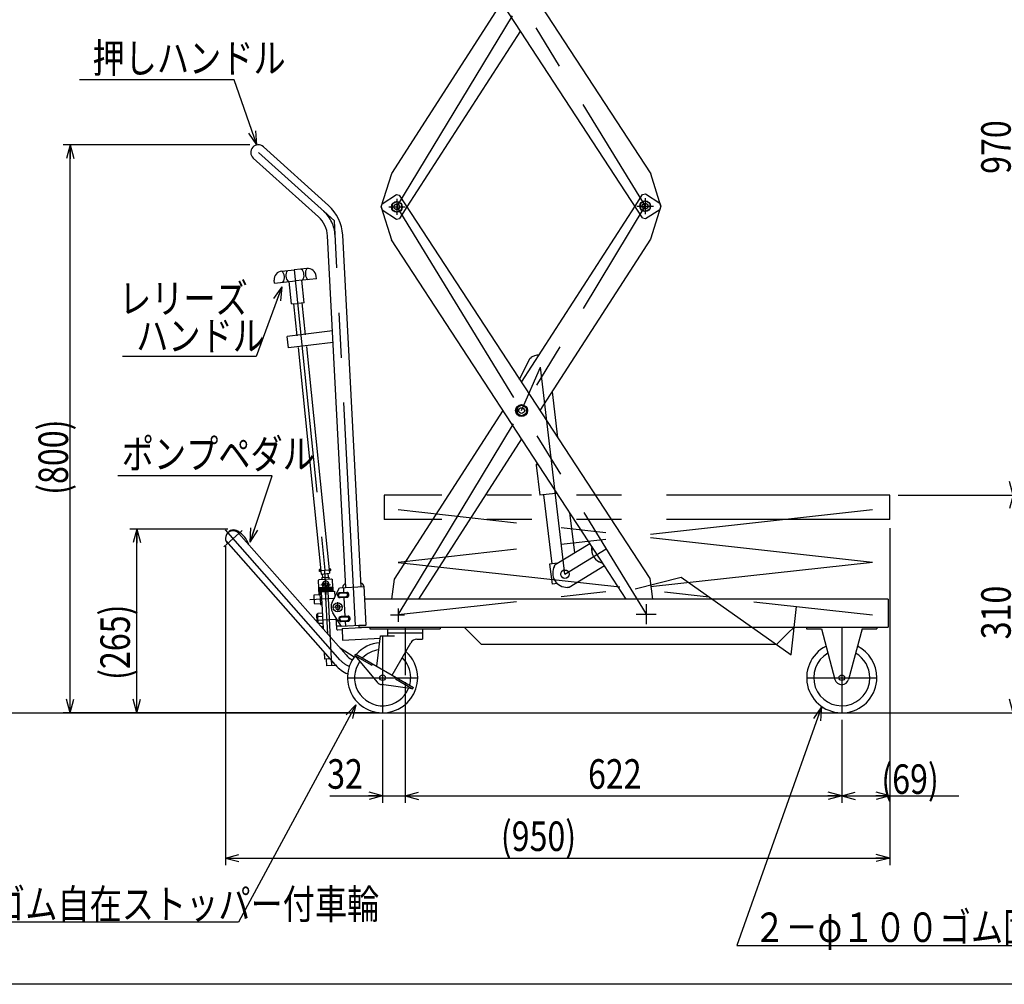
# Model space of a CAD drawing. Units: millimetres. Extents: x 23 to 355, y 10 to 247.
# Drawn here: x 102 to 242, y 10 to 147 of the extents above; entities that cross this region are included whole.
import ezdxf

# ---------------------------------------------------------------- set-up
doc = ezdxf.new("R2010")
doc.units = ezdxf.units.MM
for name, pattern in [('CENTER', [51, 31.8, -6.4, 6.4, -6.4]), ('DASHED', [19.1, 12.7, -6.4]), ('PHANTOM', [63.8, 31.8, -6.4, 6.4, -6.4, 6.4, -6.4])]:
    doc.linetypes.add(name, pattern=pattern)
doc.styles.add('ED_VECTOR', font='MONOTXT.SHX', dxfattribs={"bigfont": 'BIGFONT.SHX'})
doc.dimstyles.new('EDDIMINFO', dxfattribs={"dimtxt": 3.5, "dimasz": 2, "dimexe": 1, "dimexo": 1, "dimgap": 0.3, "dimtad": 1, "dimdec": 1, "dimdsep": 46, "dimtxsty": 'ED_VECTOR', "dimblk1": 'EDTIP_ARROW_S', "dimblk2": 'EDTIP_ARROW_E', "dimsah": 1, "dimcen": 2.5, "dimdle": 5, "dimclrd": 5, "dimclre": 5, "dimclrt": 3, "dimadec": 1, "dimazin": 0, "dimtfac": 1, "dimtmove": 0, "dimatfit": 3, "dimldrblk": 'EDTIP_ARROW_S', "dimfxl": 1, "dimarcsym": 0})

# ---------------------------------------------------------------- blocks, each defined once
blk = doc.blocks.new('EDTIP_ARROW_S')
at = {"color": 0, "linetype": 'Continuous', "lineweight": -2}
for q in [(-1, 0), (-0.965926, 0.258819), (-0.965926, -0.258819)]:
    blk.add_line((0, 0), q, dxfattribs=at)
blk = doc.blocks.new('EDTIP_ARROW_E')
at = {"color": 0, "linetype": 'Continuous', "lineweight": -2}
for q in [(-1, 0), (-0.965926, 0.258819), (-0.965926, -0.258819)]:
    blk.add_line((0, 0), q, dxfattribs=at)
blk = doc.blocks.new('*D14')
at = {"color": 7, "linetype": 'Continuous', "lineweight": -3}
for p, q in [((156.840801, 52.634398), (156.840801, 35.448713)), ((219.040801, 47.253916), (219.040801, 35.448713)), ((156.840801, 36.448713), (219.040801, 36.448713))]:
    blk.add_line(p, q, dxfattribs=at)
at = {"color": 7, "linetype": 'Continuous', "lineweight": -3, "xscale": 2, "yscale": 2, "rotation": 180}
blk.add_blockref('EDTIP_ARROW_S', (156.840801, 36.448713), dxfattribs=at)
at = {"color": 7, "linetype": 'Continuous', "lineweight": -3, "xscale": 2, "yscale": 2}
blk.add_blockref('EDTIP_ARROW_E', (219.040801, 36.448713), dxfattribs=at)
at = {"color": 3, "linetype": 'Continuous', "lineweight": -3, "style": 'ED_VECTOR', "width": 0.8}
blk.add_text('622', height=4.2, dxfattribs=at).set_placement((182.900821, 37.448712))
blk = doc.blocks.new('*D15')
at = {"color": 7, "linetype": 'Continuous', "lineweight": -3}
for p, q in [((156.840801, 52.634398), (156.840801, 35.448713)), ((153.640801, 47.253916), (153.640801, 35.448713)), ((146.122424, 36.448713), (153.640801, 36.448713)), ((153.640801, 36.448713), (156.840801, 36.448713)), ((156.840801, 36.448713), (161.840801, 36.448713))]:
    blk.add_line(p, q, dxfattribs=at)
at = {"color": 7, "linetype": 'Continuous', "lineweight": -3, "xscale": 2, "yscale": 2}
blk.add_blockref('EDTIP_ARROW_E', (153.640801, 36.448713), dxfattribs=at)
at = {"color": 7, "linetype": 'Continuous', "lineweight": -3, "xscale": 2, "yscale": 2, "rotation": 180}
blk.add_blockref('EDTIP_ARROW_S', (156.840801, 36.448713), dxfattribs=at)
at = {"color": 3, "linetype": 'Continuous', "lineweight": -3, "style": 'ED_VECTOR', "width": 0.8}
blk.add_text('32', height=4.2, dxfattribs=at).set_placement((145.746714, 37.448712))
blk = doc.blocks.new('EDDIM020')
at = {"color": 7, "linetype": 'Continuous', "lineweight": -3}
for p, q in [((139.271903, 108.870851), (135.618454, 98.968813)), ((135.618454, 98.968813), (116.618454, 98.968813))]:
    blk.add_line(p, q, dxfattribs=at)
at = {"color": 7, "linetype": 'Continuous', "lineweight": -3, "xscale": 2, "yscale": 2, "rotation": 69.747994}
blk.add_blockref('EDTIP_ARROW_S', (139.271903, 108.870851), dxfattribs=at)
at = {"color": 3, "linetype": 'Continuous', "lineweight": -3, "style": 'ED_VECTOR', "width": 0.8}
blk.add_text('レリーズ', height=4.2, dxfattribs=at).set_placement((116.11481, 105.140759))
blk = doc.blocks.new('EDDIM021')
at = {"color": 7, "linetype": 'Continuous', "lineweight": -3}
for p, q in [((137.909115, 82.000153), (115.909115, 82.000153)), ((134.777803, 72.566205), (137.909115, 82.000153))]:
    blk.add_line(p, q, dxfattribs=at)
at = {"color": 7, "linetype": 'Continuous', "lineweight": -3, "xscale": 2, "yscale": 2, "rotation": 251.637984}
blk.add_blockref('EDTIP_ARROW_S', (134.777803, 72.566205), dxfattribs=at)
at = {"color": 3, "linetype": 'Continuous', "lineweight": -3, "style": 'ED_VECTOR', "width": 0.8}
blk.add_text('ポンプペダル', height=4.2, dxfattribs=at).set_placement((116.4911, 83.00014))
blk = doc.blocks.new('EDDIM022')
at = {"color": 7, "linetype": 'Continuous', "lineweight": -3}
for p, q in [((149.815741, 49.403796), (133.138795, 18.431304)), ((133.138795, 18.431304), (71.138795, 18.431304))]:
    blk.add_line(p, q, dxfattribs=at)
at = {"color": 7, "linetype": 'Continuous', "lineweight": -3, "xscale": 2, "yscale": 2, "rotation": 61.700032}
blk.add_blockref('EDTIP_ARROW_S', (149.815741, 49.403796), dxfattribs=at)
blk = doc.blocks.new('EDDIM023')
at = {"color": 7, "linetype": 'Continuous', "lineweight": -3}
for p, q in [((216.162605, 49.08577), (204.106498, 15.134664)), ((204.106498, 15.134664), (249.106498, 15.134664))]:
    blk.add_line(p, q, dxfattribs=at)
at = {"color": 7, "linetype": 'Continuous', "lineweight": -3, "xscale": 2, "yscale": 2, "rotation": 70.449946}
blk.add_blockref('EDTIP_ARROW_S', (216.162605, 49.08577), dxfattribs=at)
blk = doc.blocks.new('EDDIM024')
at = {"color": 7, "linetype": 'Continuous', "lineweight": -3}
for p, q in [((132.491995, 138.346791), (110.491995, 138.346791)), ((135.722476, 129.1001), (132.491995, 138.346791))]:
    blk.add_line(p, q, dxfattribs=at)
at = {"color": 7, "linetype": 'Continuous', "lineweight": -3, "xscale": 2, "yscale": 2, "rotation": 289.257691}
blk.add_blockref('EDTIP_ARROW_S', (135.722476, 129.1001), dxfattribs=at)
at = {"color": 3, "linetype": 'Continuous', "lineweight": -3, "style": 'ED_VECTOR', "width": 0.8}
blk.add_text('押しハンドル', height=4.2, dxfattribs=at).set_placement((112.331969, 139.346777))
blk = doc.blocks.new('*D25')
at = {"color": 7, "linetype": 'Continuous', "lineweight": -3}
for p, q in [((134.722476, 129.1001), (108.137727, 129.1001)), ((109.137727, 48.253916), (109.137727, 129.1001)), ((152.640801, 48.253916), (108.137727, 48.253916))]:
    blk.add_line(p, q, dxfattribs=at)
at = {"color": 7, "linetype": 'Continuous', "lineweight": -3, "xscale": 2, "yscale": 2}
for name, p, rotation in [('EDTIP_ARROW_E', (109.137727, 129.1001), 90), ('EDTIP_ARROW_S', (109.137727, 48.253916), 270)]:
    blk.add_blockref(name, p, dxfattribs=dict(at, rotation=rotation))
at = {"color": 3, "linetype": 'Continuous', "lineweight": -3, "style": 'ED_VECTOR', "width": 0.8}
blk.add_text('(800)', height=4.2, rotation=90, dxfattribs=at).set_placement((108.837708, 79.277015))
blk = doc.blocks.new('*D26')
at = {"color": 7, "linetype": 'Continuous', "lineweight": -3}
for p, q in [((225.88171, 74.514712), (225.88171, 26.582992)), ((131.255916, 71.996937), (131.255916, 26.582992)), ((131.255916, 27.582992), (225.88171, 27.582992))]:
    blk.add_line(p, q, dxfattribs=at)
at = {"color": 7, "linetype": 'Continuous', "lineweight": -3, "xscale": 2, "yscale": 2, "rotation": 180}
blk.add_blockref('EDTIP_ARROW_S', (131.255916, 27.582992), dxfattribs=at)
at = {"color": 7, "linetype": 'Continuous', "lineweight": -3, "xscale": 2, "yscale": 2}
blk.add_blockref('EDTIP_ARROW_E', (225.88171, 27.582992), dxfattribs=at)
at = {"color": 3, "linetype": 'Continuous', "lineweight": -3, "style": 'ED_VECTOR', "width": 0.8}
blk.add_text('(950)', height=4.2, dxfattribs=at).set_placement((170.483081, 28.58299))
blk = doc.blocks.new('*D27')
at = {"color": 7, "linetype": 'Continuous', "lineweight": -3}
for p, q in [((225.88171, 59.453916), (225.88171, 35.448713)), ((219.040801, 47.253916), (219.040801, 35.448713)), ((219.040801, 36.448713), (225.88171, 36.448713))]:
    blk.add_line(p, q, dxfattribs=at)
at = {"color": 7, "linetype": 'Continuous', "lineweight": -3, "xscale": 2, "yscale": 2, "rotation": 180}
blk.add_blockref('EDTIP_ARROW_S', (219.040801, 36.448713), dxfattribs=at)
at = {"color": 7, "linetype": 'Continuous', "lineweight": -3, "xscale": 2, "yscale": 2}
blk.add_blockref('EDTIP_ARROW_E', (225.88171, 36.448713), dxfattribs=at)
at = {"color": 3, "linetype": 'Continuous', "lineweight": -3, "style": 'ED_VECTOR', "width": 0.8}
blk.add_text('(69)', height=4.2, dxfattribs=at).set_placement((224.677974, 36.71601))
blk = doc.blocks.new('*D28')
at = {"color": 7, "linetype": 'Continuous', "lineweight": -3}
for p, q in [((131.598916, 74.411067), (117.644514, 74.411067)), ((118.644514, 48.253916), (118.644514, 74.411067)), ((152.640801, 48.253916), (117.644514, 48.253916))]:
    blk.add_line(p, q, dxfattribs=at)
at = {"color": 7, "linetype": 'Continuous', "lineweight": -3, "xscale": 2, "yscale": 2}
for name, p, rotation in [('EDTIP_ARROW_E', (118.644514, 74.411067), 90), ('EDTIP_ARROW_S', (118.644514, 48.253916), 270)]:
    blk.add_blockref(name, p, dxfattribs=dict(at, rotation=rotation))
at = {"color": 3, "linetype": 'Continuous', "lineweight": -3, "style": 'ED_VECTOR', "width": 0.8}
blk.add_text('(265)', height=4.2, rotation=90, dxfattribs=at).set_placement((117.644482, 52.932502))
blk = doc.blocks.new('BLKF032')
at = {"color": 3, "linetype": 'Continuous', "lineweight": -3}
for p, q in [((139.28019, 111.135953), (141.070932, 111.318284)), ((142.861673, 111.500615), (141.070932, 111.318284)), ((138.248434, 109.422629), (138.207916, 109.820571)), ((138.248434, 109.422629), (141.233004, 109.726514)), ((140.661777, 106.451808), (140.337633, 109.635348)), ((144.217573, 110.030398), (141.233004, 109.726514)), ((142.452518, 106.634138), (142.128374, 109.817679)), ((144.217573, 110.030398), (144.177055, 110.428341)), ((142.452518, 106.634138), (141.557147, 106.542973)), ((142.154061, 106.60375), (142.618511, 102.042212)), ((140.661777, 106.451808), (141.557147, 106.542973)), ((140.960233, 106.482196), (141.426034, 101.907391)), ((141.594194, 100.255827), (144.879491, 67.989654)), ((142.786671, 100.390648), (146.073319, 68.111207)), ((144.879491, 67.989654), (146.073319, 68.111207))]:
    blk.add_line(p, q, dxfattribs=at)
at = {"color": 7, "linetype": 'CENTER', "lineweight": -3}
for p, q in [((141.070932, 111.318284), (145.426613, 68.539457)), ((144.958208, 68.491765), (145.921561, 68.589852))]:
    blk.add_line(p, q, dxfattribs=at)
at = {"color": 3, "linetype": 'Continuous', "lineweight": -3}
for centre, radius, start, end in [((139.401744, 109.942125), 1.2, 95.813742, 185.813742), ((138.449274, 110.247214), 1.216667, 324.701651, 46.925832), ((141.069063, 110.513958), 1.216667, 144.701651, 226.925832), ((141.234872, 110.53084), 1.216667, 324.701651, 46.925832), ((143.854661, 110.797583), 1.216667, 144.701651, 226.925832), ((142.983227, 110.306787), 1.2, 5.813742, 95.813742)]:
    blk.add_arc(centre, radius, start, end, dxfattribs=at)
blk = doc.blocks.new('BLKF033')
at = {"color": 3, "linetype": 'Continuous', "lineweight": -3}
for p, q in [((148.571789, 65.4017), (148.54764, 65.401768)), ((148.595894, 65.398973), (148.571789, 65.4017)), ((148.584275, 64.702728), (148.608285, 64.70532)), ((148.619771, 65.393606), (148.595894, 65.398973)), ((148.608285, 64.70532), (148.631973, 64.710552)), ((148.643238, 65.385642), (148.619771, 65.393606)), ((148.631973, 64.710552), (148.655158, 64.718385)), ((148.666118, 65.37514), (148.643238, 65.385642)), ((148.655158, 64.718385), (148.677664, 64.728758)), ((148.688235, 65.362181), (148.666118, 65.37514)), ((148.677664, 64.728758), (148.69932, 64.741594)), ((148.709421, 65.346863), (148.688235, 65.362181)), ((148.69932, 64.741594), (148.719962, 64.756794)), ((148.729516, 65.329303), (148.709421, 65.346863)), ((148.719962, 64.756794), (148.739431, 64.774243)), ((148.748365, 65.309634), (148.729516, 65.329303)), ((148.739431, 64.774243), (148.75758, 64.793807)), ((148.765827, 65.288007), (148.748365, 65.309634)), ((148.75758, 64.793807), (148.77427, 64.815338)), ((148.781767, 65.264585), (148.765827, 65.288007)), ((148.77427, 64.815338), (148.789376, 64.838672)), ((148.796065, 65.239547), (148.781767, 65.264585)), ((148.789376, 64.838672), (148.802781, 64.863632)), ((148.808612, 65.213084), (148.796065, 65.239547)), ((148.802781, 64.863632), (148.814383, 64.890027)), ((148.819312, 65.185397), (148.808612, 65.213084)), ((148.814383, 64.890027), (148.824095, 64.917657)), ((148.828084, 65.156696), (148.819312, 65.185397)), ((148.824095, 64.917657), (148.831842, 64.946311)), ((148.834861, 65.127201), (148.828084, 65.156696)), ((148.831842, 64.946311), (148.837566, 64.975771)), ((148.839591, 65.097135), (148.834861, 65.127201)), ((148.837566, 64.975771), (148.841222, 65.005814)), ((148.842239, 65.066727), (148.839591, 65.097135)), ((148.841222, 65.005814), (148.842784, 65.036209)), ((148.842784, 65.036209), (148.842239, 65.066727))]:
    blk.add_line(p, q, dxfattribs=at)
blk = doc.blocks.new('BLKF034')
at = {"color": 3, "linetype": 'Continuous', "lineweight": -3}
for p, q in [((148.39857, 65.278406), (148.398548, 65.278405)), ((148.422008, 65.278741), (148.39857, 65.278406)), ((148.445361, 65.27729), (148.422008, 65.278741)), ((148.423119, 64.809989), (148.446463, 64.812106)), ((148.468451, 65.274066), (148.445361, 65.27729)), ((148.446463, 64.812106), (148.469536, 64.815989)), ((148.491103, 65.269092), (148.468451, 65.274066)), ((148.469536, 64.815989), (148.492163, 64.82161)), ((148.513143, 65.262407), (148.491103, 65.269092)), ((148.492163, 64.82161), (148.514171, 64.828924)), ((148.534406, 65.254061), (148.513143, 65.262407)), ((148.514171, 64.828924), (148.535392, 64.837877)), ((148.554728, 65.244117), (148.534406, 65.254061)), ((148.535392, 64.837877), (148.555666, 64.8484)), ((148.573955, 65.232653), (148.554728, 65.244117)), ((148.555666, 64.8484), (148.574837, 64.860413)), ((148.59194, 65.219754), (148.573955, 65.232653)), ((148.574837, 64.860413), (148.59276, 64.873824)), ((148.608548, 65.205518), (148.59194, 65.219754)), ((148.59276, 64.873824), (148.609299, 64.888533)), ((148.62365, 65.190056), (148.608548, 65.205518)), ((148.609299, 64.888533), (148.624327, 64.904426)), ((148.637133, 65.173483), (148.62365, 65.190056)), ((148.624327, 64.904426), (148.637731, 64.921383)), ((148.648894, 65.155926), (148.637133, 65.173483)), ((148.637731, 64.921383), (148.649408, 64.939274)), ((148.658844, 65.137519), (148.648894, 65.155926)), ((148.649408, 64.939274), (148.659269, 64.957964)), ((148.666905, 65.118401), (148.658844, 65.137519)), ((148.659269, 64.957964), (148.66724, 64.97731)), ((148.673018, 65.098719), (148.666905, 65.118401)), ((148.66724, 64.97731), (148.673259, 64.997166)), ((148.677136, 65.078622), (148.673018, 65.098719)), ((148.673259, 64.997166), (148.677281, 65.017379)), ((148.679227, 65.058263), (148.677136, 65.078622)), ((148.677281, 65.017379), (148.679276, 65.037797)), ((148.679276, 65.037797), (148.679227, 65.058263))]:
    blk.add_line(p, q, dxfattribs=at)
blk = doc.blocks.new('BLKF035')
at = {"color": 3, "linetype": 'Continuous', "lineweight": -3}
for p, q in [((148.749731, 62.00636), (148.725582, 62.006428)), ((148.773836, 62.003632), (148.749731, 62.00636)), ((148.797713, 61.998266), (148.773836, 62.003632)), ((148.821181, 61.990301), (148.797713, 61.998266)), ((148.84406, 61.9798), (148.821181, 61.990301)), ((148.866177, 61.966841), (148.84406, 61.9798)), ((148.887363, 61.951523), (148.866177, 61.966841)), ((148.907458, 61.933963), (148.887363, 61.951523)), ((148.926308, 61.914294), (148.907458, 61.933963)), ((148.943769, 61.892667), (148.926308, 61.914294)), ((148.95971, 61.869245), (148.943769, 61.892667)), ((148.974008, 61.844207), (148.95971, 61.869245)), ((148.986554, 61.817744), (148.974008, 61.844207)), ((148.997254, 61.790057), (148.986554, 61.817744)), ((149.006026, 61.761356), (148.997254, 61.790057)), ((149.012803, 61.73186), (149.006026, 61.761356)), ((149.017533, 61.701794), (149.012803, 61.73186)), ((148.762217, 61.307387), (148.786227, 61.309979)), ((148.786227, 61.309979), (148.809915, 61.315211)), ((148.809915, 61.315211), (148.8331, 61.323044)), ((148.8331, 61.323044), (148.855607, 61.333418)), ((148.855607, 61.333418), (148.877263, 61.346254)), ((148.877263, 61.346254), (148.897904, 61.361454)), ((148.897904, 61.361454), (148.917373, 61.378902)), ((148.917373, 61.378902), (148.935522, 61.398466)), ((148.935522, 61.398466), (148.952213, 61.419998)), ((148.952213, 61.419998), (148.967318, 61.443332)), ((148.967318, 61.443332), (148.980723, 61.468292)), ((148.980723, 61.468292), (148.992325, 61.494687)), ((148.992325, 61.494687), (149.002037, 61.522316)), ((149.002037, 61.522316), (149.009784, 61.550971)), ((149.009784, 61.550971), (149.015508, 61.580431)), ((149.015508, 61.580431), (149.019165, 61.610473)), ((149.020181, 61.671387), (149.017533, 61.701794)), ((149.019165, 61.610473), (149.020726, 61.640869)), ((149.020726, 61.640869), (149.020181, 61.671387))]:
    blk.add_line(p, q, dxfattribs=at)
blk = doc.blocks.new('BLKF036')
at = {"color": 3, "linetype": 'Continuous', "lineweight": -3}
for p, q in [((148.576512, 61.883065), (148.576491, 61.883064)), ((148.59995, 61.8834), (148.576512, 61.883065)), ((148.623303, 61.88195), (148.59995, 61.8834)), ((148.646393, 61.878725), (148.623303, 61.88195)), ((148.669045, 61.873752), (148.646393, 61.878725)), ((148.691086, 61.867066), (148.669045, 61.873752)), ((148.712348, 61.85872), (148.691086, 61.867066)), ((148.73267, 61.848777), (148.712348, 61.85872)), ((148.751897, 61.837312), (148.73267, 61.848777)), ((148.769883, 61.824413), (148.751897, 61.837312)), ((148.78649, 61.810178), (148.769883, 61.824413)), ((148.801593, 61.794715), (148.78649, 61.810178)), ((148.815076, 61.778142), (148.801593, 61.794715)), ((148.826837, 61.760585), (148.815076, 61.778142)), ((148.836786, 61.742178), (148.826837, 61.760585)), ((148.844848, 61.723061), (148.836786, 61.742178)), ((148.850961, 61.703378), (148.844848, 61.723061)), ((148.601061, 61.414648), (148.624405, 61.416766)), ((148.624405, 61.416766), (148.647479, 61.420649)), ((148.647479, 61.420649), (148.670105, 61.426269)), ((148.670105, 61.426269), (148.692113, 61.433584)), ((148.692113, 61.433584), (148.713334, 61.442536)), ((148.713334, 61.442536), (148.733608, 61.453059)), ((148.733608, 61.453059), (148.752779, 61.465072)), ((148.752779, 61.465072), (148.770702, 61.478484)), ((148.770702, 61.478484), (148.787241, 61.493192)), ((148.787241, 61.493192), (148.802269, 61.509085)), ((148.802269, 61.509085), (148.815673, 61.526042)), ((148.815673, 61.526042), (148.82735, 61.543934)), ((148.82735, 61.543934), (148.837211, 61.562624)), ((148.837211, 61.562624), (148.845182, 61.58197)), ((148.845182, 61.58197), (148.851201, 61.601825)), ((148.855078, 61.683281), (148.850961, 61.703378)), ((148.851201, 61.601825), (148.855223, 61.622039)), ((148.857169, 61.662922), (148.855078, 61.683281)), ((148.855223, 61.622039), (148.857218, 61.642456)), ((148.857218, 61.642456), (148.857169, 61.662922))]:
    blk.add_line(p, q, dxfattribs=at)
blk = doc.blocks.new('*D40')
at = {"color": 7, "linetype": 'Continuous', "lineweight": -3}
for p, q in [((227.066137, 79.253916), (244.066137, 79.253916)), ((243.466137, 48.253916), (243.466137, 79.253916)), ((220.240801, 48.253916), (244.066137, 48.253916))]:
    blk.add_line(p, q, dxfattribs=at)
at = {"color": 7, "linetype": 'Continuous', "lineweight": -3, "xscale": 2, "yscale": 2}
for name, p, rotation in [('EDTIP_ARROW_E', (243.466137, 79.253916), 90), ('EDTIP_ARROW_S', (243.466137, 48.253916), 270)]:
    blk.add_blockref(name, p, dxfattribs=dict(at, rotation=rotation))
at = {"color": 3, "linetype": 'Continuous', "lineweight": -3, "style": 'ED_VECTOR', "width": 0.8}
blk.add_text('310', height=4.2, rotation=90, dxfattribs=at).set_placement((243.106128, 58.713919))
blk = doc.blocks.new('*D41')
at = {"color": 7, "linetype": 'Continuous', "lineweight": -3}
for p, q in [((226.774402, 180.769871), (244.066137, 180.769871)), ((243.466137, 79.253916), (243.466137, 180.769871))]:
    blk.add_line(p, q, dxfattribs=at)
at = {"color": 7, "linetype": 'Continuous', "lineweight": -3, "xscale": 2, "yscale": 2}
for name, p, rotation in [('EDTIP_ARROW_E', (243.466137, 180.769871), 90), ('EDTIP_ARROW_S', (243.466137, 79.253916), 270)]:
    blk.add_blockref(name, p, dxfattribs=dict(at, rotation=rotation))
at = {"color": 3, "linetype": 'Continuous', "lineweight": -3, "style": 'ED_VECTOR', "width": 0.8}
blk.add_text('970', height=4.2, rotation=90, dxfattribs=at).set_placement((243.106128, 124.97189))
blk = doc.blocks.new('*D42')
at = {"color": 7, "linetype": 'Continuous', "lineweight": -3}
for p, q in [((226.774402, 180.769871), (254.718111, 180.769871)), ((254.118111, 48.253916), (254.118111, 180.769871)), ((220.240801, 48.253916), (254.718111, 48.253916))]:
    blk.add_line(p, q, dxfattribs=at)
at = {"color": 7, "linetype": 'Continuous', "lineweight": -3, "xscale": 2, "yscale": 2}
for name, p, rotation in [('EDTIP_ARROW_E', (254.118111, 180.769871), 90), ('EDTIP_ARROW_S', (254.118111, 48.253916), 270)]:
    blk.add_blockref(name, p, dxfattribs=dict(at, rotation=rotation))
at = {"color": 3, "linetype": 'Continuous', "lineweight": -3, "style": 'ED_VECTOR', "width": 0.8}
blk.add_text('1280', height=4.2, rotation=90, dxfattribs=at).set_placement((253.758105, 107.79189))

msp = doc.modelspace()

# ---------------------------------------------------------------- linework, layer by layer
at = {"color": 7, "linetype": 'CENTER', "lineweight": -3}
for p, q in [((155.512346, 178.355907), (191.031632, 120.369871)), ((155.676608, 120.269871), (190.867439, 178.455827)), ((135.948125, 128.026926), (146.77307, 118.280102)), ((155.67654, 121.412999), (155.67654, 119.127657)), ((191.031632, 121.512918), (191.031632, 119.227577)), ((154.511769, 120.269952), (156.871537, 120.269952)), ((155.67654, 120.269952), (191.195826, 62.283916)), ((155.840801, 62.183916), (191.031632, 120.369871)), ((189.866861, 120.369871), (192.226629, 120.369871)), ((149.792854, 60.659178), (146.77307, 118.280102)), ((173.436212, 91.276886), (176.119509, 97.452648)), ((179.618416, 67.974573), (176.119509, 97.452648)), ((223.428702, 69.658916), (155.840801, 77.133916)), ((223.428702, 77.133916), (155.840801, 69.658916)), ((179.618416, 67.974573), (185.502293, 71.578736)), ((223.428702, 69.658916), (155.840801, 62.183916)), ((155.840801, 69.658916), (223.428702, 62.183916)), ((144.624573, 68.514815), (146.22238, 68.598553)), ((145.604839, 65.096075), (145.423477, 68.556684)), ((189.634743, 65.921415), (196.168457, 67.54951)), ((196.168457, 67.54951), (211.836165, 56.523939)), ((144.832528, 66.457521), (146.23061, 66.530792)), ((147.933408, 63.316764), (146.610747, 63.247447)), ((147.21429, 64.003549), (147.287073, 62.614755)), ((155.840801, 63.121367), (155.840801, 61.183034)), ((191.195826, 63.701742), (191.195826, 60.866089)), ((211.836165, 56.523939), (212.594656, 63.382123)), ((154.764396, 62.183916), (156.784775, 62.183916)), ((189.777999, 62.283916), (192.613652, 62.283916)), ((156.840801, 60.453916), (156.840801, 53.634398)), ((219.040801, 60.453916), (219.040801, 48.253916)), ((153.640801, 59.223916), (153.640801, 48.253916)), ((148.640801, 53.253916), (158.640801, 53.253916)), ((214.040801, 53.253916), (224.040801, 53.253916))]:
    msp.add_line(p, q, dxfattribs=at)
at = {"color": 3, "linetype": 'Continuous', "lineweight": -3}
for p, q in [((158.030428, 176.697192), (191.842541, 124.977474)), ((190.680203, 118.71443), (155.022722, 173.256861)), ((154.935864, 125.021806), (170.648446, 149.355425)), ((173.283436, 145.32489), (157.10764, 120.273905)), ((136.674132, 128.833238), (145.959973, 120.472229)), ((135.222118, 127.220614), (144.50796, 118.859605)), ((153.439547, 120.285517), (154.935864, 125.021806)), ((193.268712, 120.372734), (191.842541, 124.977474)), ((153.600274, 120.704609), (155.609083, 122.017881)), ((155.609083, 122.017881), (156.024343, 121.930939)), ((153.439547, 120.254386), (153.600274, 120.704609)), ((155.676686, 121.020459), (155.026686, 120.645181)), ((155.026686, 120.645181), (155.026686, 119.894626)), ((156.326686, 120.645181), (155.676686, 121.020459)), ((156.024343, 121.930939), (191.68545, 67.382962)), ((156.326686, 120.645181), (156.326686, 119.894626)), ((191.031661, 121.120379), (190.381661, 120.745101)), ((190.381661, 120.745101), (190.381661, 119.994546)), ((191.681661, 120.745101), (191.031661, 121.120379)), ((191.681661, 120.745101), (191.681661, 119.994546)), ((153.439547, 120.254386), (154.913352, 115.589354)), ((155.026686, 119.894626), (155.676685, 119.519348)), ((155.676685, 119.519348), (156.326686, 119.894626)), ((173.424796, 95.314841), (189.600592, 120.365825)), ((190.381661, 119.994546), (191.031661, 119.619268)), ((191.031661, 119.619268), (191.681661, 119.994546)), ((191.089239, 118.621534), (193.105442, 119.923427)), ((193.268712, 120.367009), (191.82131, 115.693718)), ((193.268712, 120.372734), (193.105442, 119.923427)), ((190.680203, 118.71443), (191.089239, 118.621534)), ((148.421428, 66.096114), (145.797948, 116.155088)), ((150.588454, 66.209683), (147.964974, 116.268657)), ((185.245196, 69.193129), (154.913352, 115.589354)), ((191.82131, 115.693718), (176.059786, 91.284305)), ((146.506808, 102.629238), (140.05678, 101.837275)), ((140.259083, 100.189648), (140.05678, 101.837275)), ((146.593897, 100.967465), (140.259083, 100.189648)), ((173.159372, 95.72084), (174.61366, 98.69892)), ((174.61366, 98.69892), (174.820403, 98.838225)), ((177.792018, 93.966962), (178.565342, 87.451755)), ((155.322351, 67.280111), (170.81264, 91.26947)), ((173.436212, 92.027441), (172.786212, 91.652164)), ((172.786212, 91.652164), (172.786212, 90.901608)), ((174.086212, 91.652164), (173.436212, 92.027441)), ((174.086212, 91.652164), (174.086212, 90.901608)), ((172.786212, 90.901608), (173.436212, 90.52633)), ((173.436212, 90.52633), (174.086212, 90.901608)), ((173.447629, 87.238934), (158.735002, 64.453916)), ((175.510001, 83.498536), (175.719274, 83.764179)), ((175.865364, 83.540716), (175.510001, 83.498536)), ((175.510001, 83.498536), (176.016833, 79.228511)), ((178.251149, 79.493713), (176.016833, 79.228511)), ((176.562999, 79.293338), (177.729891, 69.462348)), ((178.251149, 79.493713), (178.492399, 79.522348)), ((180.285178, 76.780076), (180.967774, 71.029244)), ((131.502992, 73.767352), (131.424394, 73.639593)), ((133.186416, 73.79065), (148.436289, 56.493025)), ((146.923391, 55.067507), (131.363494, 72.716786)), ((178.234471, 69.354962), (183.164948, 72.37512)), ((178.573189, 69.562443), (177.431982, 69.426988)), ((177.431982, 69.426988), (177.773799, 66.547203)), ((178.115477, 69.135899), (178.234471, 69.354962)), ((185.245196, 69.193129), (180.219373, 66.114566)), ((188.343488, 64.453916), (185.245196, 69.193129)), ((191.68545, 67.382962), (192.084972, 64.453916)), ((146.46489, 63.990832), (147.513336, 66.048523)), ((147.513336, 66.048523), (150.952953, 66.228786)), ((148.056928, 66.077012), (148.093563, 65.377971)), ((150.95086, 66.267469), (151.240801, 60.735062)), ((154.953125, 64.453916), (155.322351, 67.280111)), ((178.540446, 66.6382), (177.773799, 66.547203)), ((180.219373, 66.114566), (179.970161, 66.108086)), ((147.014664, 65.069824), (146.808429, 65.059015)), ((148.54764, 65.401768), (147.544317, 65.349186)), ((148.39857, 65.278406), (147.55036, 65.233874)), ((147.574909, 64.765457), (148.423119, 64.809989)), ((147.580952, 64.650146), (148.584275, 64.702728)), ((148.130198, 64.67893), (148.271505, 61.982631)), ((147.234024, 63.626997), (146.9435, 63.438328)), ((146.9435, 63.438328), (146.96163, 63.092393)), ((147.542678, 63.46973), (147.234024, 63.626997)), ((147.270283, 62.935126), (147.560807, 63.123794)), ((147.560807, 63.123794), (147.542678, 63.46973)), ((225.640801, 64.453916), (151.070045, 64.453916)), ((225.640801, 64.453916), (225.640801, 60.453916)), ((147.801976, 60.554841), (146.543394, 62.492888)), ((146.96163, 63.092393), (147.270283, 62.935126)), ((148.725582, 62.006428), (147.722259, 61.953846)), ((148.576512, 61.883065), (147.728302, 61.838534)), ((147.770532, 60.603261), (147.04394, 60.565182)), ((147.752851, 61.370117), (148.601061, 61.414648)), ((147.758894, 61.254805), (148.762217, 61.307387)), ((151.240801, 60.735062), (147.801976, 60.554841)), ((148.30814, 61.28359), (148.344776, 60.584549)), ((150.240801, 60.683916), (150.240801, 60.453916)), ((151.240801, 60.683916), (150.240801, 60.683916)), ((150.240801, 60.453916), (211.367638, 60.453916)), ((151.240801, 60.683916), (151.240801, 60.735062)), ((151.840801, 60.453916), (161.840801, 60.453916)), ((151.840801, 60.453916), (151.840801, 60.223916)), ((161.840801, 60.453916), (161.840801, 60.223916)), ((165.240801, 60.453916), (167.740801, 57.953916)), ((211.367638, 60.453916), (224.635086, 60.453916)), ((211.367638, 59.580753), (212.240801, 60.453916)), ((214.040801, 60.453916), (214.040801, 60.223916)), ((224.040801, 60.453916), (224.040801, 60.223916)), ((224.635086, 60.453916), (225.640801, 60.453916)), ((151.840801, 60.223916), (161.840801, 60.223916)), ((152.83238, 54.875359), (153.366315, 59.223916)), ((153.366315, 59.223916), (155.333471, 59.223916)), ((154.340801, 60.223916), (154.340801, 59.223916)), ((154.340801, 59.623916), (159.340801, 59.623916)), ((159.340801, 60.223916), (159.340801, 58.723916)), ((209.740801, 57.953916), (211.367638, 59.580753)), ((214.040801, 60.223916), (216.137919, 60.223916)), ((216.137919, 60.223916), (218.074875, 52.995097)), ((221.943683, 60.223916), (220.006727, 52.995097)), ((221.943683, 60.223916), (224.040801, 60.223916)), ((155.006827, 53.619941), (157.664933, 58.223916)), ((158.530958, 58.723916), (159.340801, 58.723916)), ((209.740801, 57.953916), (167.740801, 57.953916)), ((149.695674, 56.420755), (149.810674, 56.619941)), ((149.695674, 56.420755), (152.120545, 55.020755)), ((149.695674, 56.420755), (152.873015, 52.61321)), ((149.810674, 56.619941), (158.037915, 51.869941)), ((152.120545, 55.020755), (152.235545, 55.219941)), ((157.922915, 51.670755), (153.507896, 52.262787)), ((155.498044, 53.070755), (155.613044, 53.269941)), ((155.498044, 53.070755), (157.922915, 51.670755)), ((157.922915, 51.670755), (158.037915, 51.869941)), ((38.879502, 48.253916), (268.412867, 48.253916))]:
    msp.add_line(p, q, dxfattribs=at)
at = {"color": 3, "linetype": 'DASHED', "lineweight": -3}
for p, q in [((189.600592, 120.365825), (190.674477, 122.028919)), ((190.674477, 122.028919), (191.089239, 122.118208)), ((191.089239, 122.118208), (193.105442, 120.816315)), ((193.105442, 120.816315), (193.268712, 120.367009)), ((153.439547, 120.285517), (153.600274, 119.835294)), ((153.600274, 119.835294), (155.616282, 118.517315)), ((157.10764, 120.273905), (156.03012, 118.605181)), ((155.616282, 118.517315), (156.03012, 118.605181))]:
    msp.add_line(p, q, dxfattribs=at)
at = {"color": 3, "linetype": 'PHANTOM', "lineweight": -3}
for p, q in [((153.865429, 79.253916), (153.88095, 75.753916)), ((225.866137, 79.253916), (153.865429, 79.253916)), ((225.881658, 75.753916), (225.866137, 79.253916)), ((225.881658, 75.753916), (153.88095, 75.753916))]:
    msp.add_line(p, q, dxfattribs=at)
at = {"color": 5, "linetype": 'CENTER', "lineweight": -3}
for p, q in [((133.638082, 74.188846), (131.02526, 71.885339)), ((147.609821, 55.767108), (131.26864, 74.302582)), ((143.264975, 64.372625), (146.834597, 64.5597)), ((145.833562, 65.508611), (146.38623, 54.963083)), ((144.265346, 61.420935), (146.991604, 61.563812))]:
    msp.add_line(p, q, dxfattribs=at)
at = {"color": 4, "linetype": 'Continuous', "lineweight": -3}
for p, q in [((146.164598, 68.74573), (146.00661, 68.73745)), ((146.164598, 68.74573), (146.217147, 68.698416)), ((144.590934, 67.245958), (146.388467, 67.340162)), ((144.666654, 68.667226), (144.619339, 68.614678)), ((144.619339, 68.614678), (144.629807, 68.414952)), ((144.682355, 68.367637), (144.629807, 68.414952)), ((144.805916, 68.674525), (144.666654, 68.667226)), ((144.840343, 68.375917), (144.682355, 68.367637)), ((144.976498, 67.531886), (145.975127, 67.584222)), ((144.976498, 67.531886), (144.990386, 67.266892)), ((145.051725, 68.00719), (145.076361, 67.53712)), ((145.848571, 68.088324), (145.875264, 67.578989)), ((145.975127, 67.584222), (145.989015, 67.319228)), ((146.180299, 68.446141), (146.041037, 68.438843)), ((146.180299, 68.446141), (146.227614, 68.49869)), ((146.217147, 68.698416), (146.227614, 68.49869)), ((146.388467, 67.340162), (146.493564, 67.245533)), ((144.590934, 67.245958), (144.496304, 67.140861)), ((144.553874, 66.042369), (144.496304, 67.140861)), ((146.551133, 66.147041), (144.553874, 66.042369)), ((146.536399, 65.996101), (144.584596, 66.043758)), ((145.274358, 66.625212), (145.516461, 66.782436)), ((145.289466, 66.336933), (145.274358, 66.625212)), ((145.546677, 66.205877), (145.289466, 66.336933)), ((145.516461, 66.782436), (145.773672, 66.65138)), ((145.788781, 66.363101), (145.546677, 66.205877)), ((145.773672, 66.65138), (145.788781, 66.363101)), ((146.551133, 66.147041), (146.493564, 67.245533)), ((143.905076, 65.047049), (143.861493, 64.961513)), ((143.861493, 64.961513), (143.919781, 63.849315)), ((143.905076, 65.047049), (144.703979, 65.088918)), ((146.536095, 65.846063), (144.592463, 65.893963)), ((146.543946, 65.696269), (144.600313, 65.744168)), ((146.551796, 65.546474), (144.608164, 65.594374)), ((144.885963, 65.437927), (144.616014, 65.444579)), ((144.892715, 65.309097), (144.618092, 65.294705)), ((144.625942, 65.144911), (144.700839, 65.148836)), ((144.697176, 65.21874), (144.896902, 65.229207)), ((144.697176, 65.21874), (144.777773, 63.68085)), ((144.884864, 65.458892), (146.782261, 65.55833)), ((144.884864, 65.458892), (145.157165, 60.263086)), ((145.484042, 65.490293), (145.796492, 59.528389)), ((146.782261, 65.55833), (146.827149, 64.701805)), ((143.972066, 63.768803), (143.919781, 63.849315)), ((143.972066, 63.768804), (144.770969, 63.810672)), ((144.777773, 63.68085), (144.977499, 63.691317)), ((144.226094, 62.169907), (144.272762, 61.279417)), ((144.340696, 62.27605), (144.320723, 62.275003)), ((144.340696, 62.27605), (144.403796, 62.409535)), ((144.340696, 62.27605), (144.400628, 61.132478)), ((145.042919, 62.44303), (144.403796, 62.409535)), ((145.068564, 61.953702), (144.429441, 61.920207)), ((146.977986, 61.823675), (147.059641, 60.265593)), ((145.119853, 60.975045), (144.563019, 60.945863)), ((145.145497, 60.485717), (144.971375, 60.476591)), ((147.861162, 60.257531), (151.608411, 60.453916)), ((147.269834, 60.076335), (147.869012, 60.107736)), ((147.861162, 60.257531), (147.947516, 58.609792)), ((147.947516, 58.609792), (153.325517, 58.891641)), ((145.335034, 56.869148), (145.38729, 55.872048)), ((149.591896, 56.187576), (147.595016, 57.461576)), ((146.17758, 55.913466), (145.38729, 55.872048)), ((145.697176, 54.926972), (145.646933, 55.885656)), ((146.987664, 54.994603), (145.697176, 54.926972))]:
    msp.add_line(p, q, dxfattribs=at)
at = {"color": 7, "linetype": 'Continuous', "lineweight": -3}
for p, q in [((225.88171, 36.448713), (235.715965, 36.448713)), ((354.593137, 9.606618), (22.593137, 9.606618))]:
    msp.add_line(p, q, dxfattribs=at)
at = {"color": 3, "linetype": 'Continuous', "lineweight": -3}
for centre, radius in [((155.67669, 120.269911), 0.77), ((155.676686, 120.269904), 0.4), ((191.031666, 120.369831), 0.77), ((191.031661, 120.369823), 0.4), ((173.436217, 91.276894), 0.85), ((173.436217, 91.276894), 0.77), ((173.436212, 91.276886), 0.4), ((179.618416, 67.974573), 0.61), ((179.618416, 67.974573), 0.6), ((147.252154, 63.281061), 0.65), ((153.640801, 53.253916), 0.4), ((219.040801, 53.253916), 0.4)]:
    msp.add_circle(centre, radius, dxfattribs=at)
for centre, radius, start, end in [((135.948125, 128.026926), 1.085, 48, 228), ((141.888313, 115.950193), 6.085, 3, 48), ((141.888313, 115.950193), 3.915, 3, 48), ((175.965927, 97.138144), 2.05, 108.928563, 123.972325), ((175.965927, 97.138144), 2.05, 91.160983, 108.928563), ((132.361293, 73.063208), 1.1, 148.399935, 208.399935), ((132.361293, 73.063208), 1.1, 41.399935, 148.399935), ((132.439891, 73.190967), 1.1, 57.741348, 148.399935), ((130.892039, 70.73859), 4, 22.058732, 57.741348), ((131.481644, 72.587585), 0.1, 208.399935, 328.399935), ((185.459656, 71.552619), 2.05, 169.012744, 197.200952), ((185.331746, 71.474268), 1.905, 167.064249, 259.285595), ((179.916873, 68.157393), 2.05, 151.489509, 271.489509), ((185.459656, 71.552619), 2.05, 225.778066, 257.3371), ((148.414341, 66.134536), 0.46, 93, 183), ((150.49149, 66.243395), 0.46, 3, 81.072999), ((147.562634, 64.999666), 0.35, 93, 273), ((147.562634, 64.999666), 0.23453, 93, 273), ((147.8014, 63.309846), 1.5, 153, 213), ((147.740577, 61.604326), 0.35, 93, 273), ((147.740577, 61.604326), 0.23453, 93, 273), ((153.640801, 53.253916), 5, 94.536959, 138.463041), ((158.530958, 57.723916), 1, 90, 150), ((219.040801, 53.253916), 5, 116.536959, 0), ((219.040801, 53.253916), 5, 0, 63.463041), ((150.761636, 58.543089), 3.1, 221.399935, 242.55533), ((153.640801, 53.253916), 5, 141.38146, 0), ((153.640801, 53.253916), 4, 97.477512, 135.522488), ((153.640801, 53.253916), 4, 0, 45.522488), ((153.640801, 53.253916), 5, 0, 48.463041), ((219.040801, 53.253916), 4, 119.477512, 0), ((219.040801, 53.253916), 4, 0, 60.522488), ((150.67395, 58.374062), 5, 221.399935, 246.372074), ((153.640801, 53.253916), 4, 144.322013, 337.884975), ((153.640801, 53.253916), 1, 219.844501, 262.362487), ((153.640801, 53.253916), 4, 344.477512, 0), ((219.040801, 53.253916), 1, 195, 345)]:
    msp.add_arc(centre, radius, start, end, dxfattribs=at)
at = {"color": 7, "linetype": 'CENTER', "lineweight": -3}
msp.add_arc((141.888313, 115.950193), 5, 3, 48, dxfattribs=at)
at = {"color": 7, "linetype": 'Continuous', "lineweight": -3}
msp.add_arc((175.965927, 97.138144), 2.05, 91.127467, 91.160983, dxfattribs=at)
at = {"color": 4, "linetype": 'Continuous', "lineweight": -3}
for centre, radius, start, end in [((144.582765, 65.96878), 0.075, 88.588274, 277.385761), ((145.531569, 66.494156), 0.5, 309.869898, 236.130102), ((146.530093, 66.070835), 0.075, 274.823533, 94.82894), ((146.537943, 65.921041), 0.075, 268.588274, 88.601295), ((144.590615, 65.818985), 0.075, 88.588274, 277.385761), ((144.598466, 65.669191), 0.075, 88.588274, 277.385761), ((144.606316, 65.519397), 0.075, 88.639749, 277.385761), ((144.614167, 65.369602), 0.075, 88.639749, 273), ((144.622017, 65.219808), 0.075, 93, 273), ((146.545793, 65.771246), 0.075, 268.588274, 88.601295), ((146.553644, 65.621452), 0.075, 268.588274, 88.601295), ((144.325957, 62.17514), 0.1, 93, 183), ((144.809829, 62.185479), 0.46375, 153.887512, 214.890792), ((146.132783, 61.518803), 1.75, 166.739795, 194.103833), ((147.259367, 60.276061), 0.2, 183, 273)]:
    msp.add_arc(centre, radius, start, end, dxfattribs=at)
at = {"color": 5, "linetype": 'CENTER', "lineweight": -3}
msp.add_arc((149.935168, 57.817172), 3.1, 221.399935, 250.804133, dxfattribs=at)
at = {"color": 7, "linetype": 'Continuous', "lineweight": -3}
for p in [(155.67654, 120.269952), (155.67654, 120.269952), (155.67654, 120.269952), (155.67654, 120.269952), (155.67654, 120.269952), (155.67654, 120.269952), (155.67654, 120.269952), (155.67654, 120.269952), (155.67654, 120.269952), (155.67654, 120.269952), (191.031632, 120.369871), (191.031632, 120.369871), (191.031632, 120.369871), (191.031632, 120.369871), (191.031632, 120.369871)]:
    msp.add_point(p, dxfattribs=at)
at = {"color": 3, "linetype": 'Continuous', "lineweight": -3}
for p in [(155.676656, 120.269952), (191.031632, 120.369871)]:
    msp.add_point(p, dxfattribs=at)

# ---------------------------------------------------------------- block references
for name in ['EDDIM024', 'BLKF032', 'EDDIM020', 'EDDIM021', 'BLKF034', 'BLKF033', 'BLKF036', 'BLKF035', 'EDDIM022', 'EDDIM023']:
    msp.add_blockref(name, (0, 0))

# ---------------------------------------------------------------- texts
at = {"color": 3, "linetype": 'Continuous', "lineweight": -3, "style": 'ED_VECTOR', "width": 0.8}
for s, p in [('ハンドル', (118.544351, 99.80802)), ('２－φ１００ゴム自在ストッパー付車輪', (71.761234, 18.925221)), ('２－φ１００ゴム固定車輪', (206.452428, 15.628181))]:
    msp.add_text(s, height=4.2, dxfattribs=at).set_placement(p)

# ---------------------------------------------------------------- dimensions: what is measured, and where the dimension line sits
at = {"lineweight": -3}
for base, p1, p2, angle, picture, middle in [((254.118111, 180.769871), (220.140801, 48.253916), (226.674402, 180.769871), 270, '*D42', (253.758105, 114.51189)), ((109.137727, 129.1001), (152.740801, 48.253916), (134.822476, 129.1001), 270, '*D25', (108.837708, 88.677014)), ((243.466137, 79.253916), (220.140801, 48.253916), (226.966137, 79.253916), 270, '*D40', (243.106128, 63.753918)), ((118.644514, 74.411067), (152.740801, 48.253916), (131.698916, 74.411067), 270, '*D28', (117.644482, 61.332501)), ((225.88171, 27.582992), (131.255916, 72.096937), (225.88171, 74.614712), 180, '*D26', (178.883081, 28.58299)), ((225.88171, 36.448713), (219.040801, 47.353916), (225.88171, 59.553916), 180, '*D27', (231.397974, 36.71601)), ((219.040801, 36.448713), (156.840801, 52.734398), (219.040801, 47.353916), 180, '*D14', (187.94082, 37.448712))]:
    dim = msp.add_linear_dim(base=base, p1=p1, p2=p2, angle=angle, dimstyle='EDDIMINFO', override={"dimblk1": 'EDTIP_ARROW_S', "dimblk2": 'EDTIP_ARROW_E', "dimsah": 1}, dxfattribs=at)
    dim.commit()
    dim.dimension.update_dxf_attribs({"geometry": picture, "text_midpoint": middle})
dim = msp.add_aligned_dim(p1=(226.674402, 79.253916), p2=(226.674402, 180.769871), distance=-16.791735, dimstyle='EDDIMINFO', override={"dimblk1": 'EDTIP_ARROW_S', "dimblk2": 'EDTIP_ARROW_E', "dimsah": 1}, dxfattribs=at)
dim.commit()
dim.dimension.update_dxf_attribs({"geometry": '*D41', "text_midpoint": (243.106128, 130.01189)})
dim = msp.add_linear_dim(base=(156.840801, 36.448713), p1=(153.640801, 47.353916), p2=(156.840801, 52.734398), angle=180, dimstyle='EDDIMINFO', dxfattribs=at)
dim.commit()
dim.dimension.update_dxf_attribs({"geometry": '*D15', "text_midpoint": (149.106714, 37.448712)})

doc.saveas('drawing.dxf')
